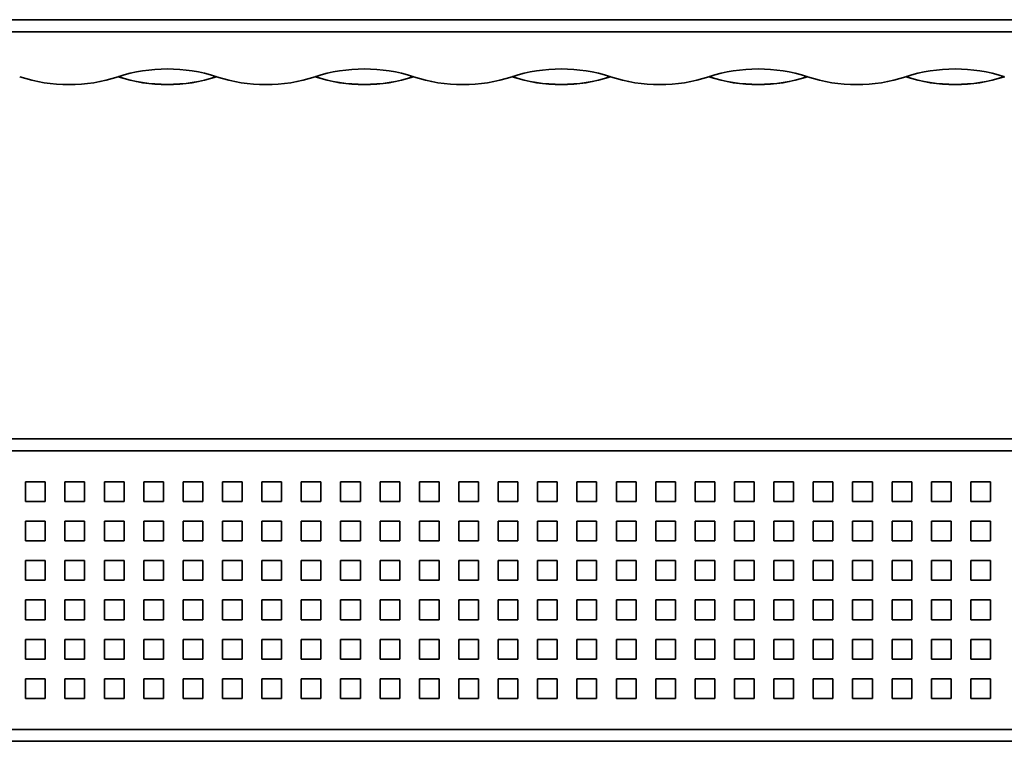
# Model space of a CAD drawing. Units: millimetres. Extents: x 43 to 2173, y 0 to 185.
# Drawn here: x 328 to 578, y 1 to 185 of the extents above; entities that cross this region are included whole.
import ezdxf

# ---------------------------------------------------------------- set-up
doc = ezdxf.new("R2010")
doc.units = ezdxf.units.MM
doc.layers.add('AM_0', color=7, linetype='Continuous', lineweight=50)

# ---------------------------------------------------------------- blocks, each defined once
blk = doc.blocks.new('1')
at = {"color": 7, "linetype": 'Continuous', "lineweight": 35}
for p, q in [((1147.41, 79.88), (150.41, 79.88)), ((150.41, 76.88), (1147.41, 76.88)), ((436.41, 68.99), (436.41, 63.99)), ((441.41, 68.99), (436.41, 68.99)), ((441.41, 63.99), (441.41, 68.99)), ((446.41, 68.99), (446.41, 63.99)), ((451.41, 68.99), (446.41, 68.99)), ((451.41, 63.99), (451.41, 68.99)), ((456.41, 68.99), (456.41, 63.99)), ((461.41, 68.99), (456.41, 68.99)), ((461.41, 63.99), (461.41, 68.99)), ((466.41, 68.99), (466.41, 63.99)), ((471.41, 68.99), (466.41, 68.99)), ((471.41, 63.99), (471.41, 68.99)), ((476.41, 68.99), (476.41, 63.99)), ((481.41, 68.99), (476.41, 68.99)), ((481.41, 63.99), (481.41, 68.99)), ((486.41, 68.99), (486.41, 63.99)), ((491.41, 68.99), (486.41, 68.99)), ((491.41, 63.99), (491.41, 68.99)), ((496.41, 68.99), (496.41, 63.99)), ((501.41, 68.99), (496.41, 68.99)), ((501.41, 63.99), (501.41, 68.99)), ((506.41, 68.99), (506.41, 63.99)), ((511.41, 68.99), (506.41, 68.99)), ((511.41, 63.99), (511.41, 68.99)), ((516.41, 68.99), (516.41, 63.99)), ((521.41, 68.99), (516.41, 68.99)), ((521.41, 63.99), (521.41, 68.99)), ((526.41, 68.99), (526.41, 63.99)), ((531.41, 68.99), (526.41, 68.99)), ((531.41, 63.99), (531.41, 68.99)), ((536.41, 68.99), (536.41, 63.99)), ((541.41, 68.99), (536.41, 68.99)), ((541.41, 63.99), (541.41, 68.99)), ((546.41, 68.99), (546.41, 63.99)), ((551.41, 68.99), (546.41, 68.99)), ((551.41, 63.99), (551.41, 68.99)), ((556.41, 68.99), (556.41, 63.99)), ((561.41, 68.99), (556.41, 68.99)), ((561.41, 63.99), (561.41, 68.99)), ((566.41, 68.99), (566.41, 63.99)), ((571.41, 68.99), (566.41, 68.99)), ((571.41, 63.99), (571.41, 68.99)), ((576.41, 68.99), (576.41, 63.99)), ((581.41, 68.99), (576.41, 68.99)), ((581.41, 63.99), (581.41, 68.99)), ((586.41, 68.99), (586.41, 63.99)), ((591.41, 68.99), (586.41, 68.99)), ((591.41, 63.99), (591.41, 68.99)), ((596.41, 68.99), (596.41, 63.99)), ((601.41, 68.99), (596.41, 68.99)), ((601.41, 63.99), (601.41, 68.99)), ((606.41, 68.99), (606.41, 63.99)), ((611.41, 68.99), (606.41, 68.99)), ((611.41, 63.99), (611.41, 68.99)), ((616.41, 68.99), (616.41, 63.99)), ((621.41, 68.99), (616.41, 68.99)), ((621.41, 63.99), (621.41, 68.99)), ((626.41, 68.99), (626.41, 63.99)), ((631.41, 68.99), (626.41, 68.99)), ((631.41, 63.99), (631.41, 68.99)), ((636.41, 68.99), (636.41, 63.99)), ((641.41, 68.99), (636.41, 68.99)), ((641.41, 63.99), (641.41, 68.99)), ((646.41, 68.99), (646.41, 63.99)), ((651.41, 68.99), (646.41, 68.99)), ((651.41, 63.99), (651.41, 68.99)), ((656.41, 68.99), (656.41, 63.99)), ((661.41, 68.99), (656.41, 68.99)), ((661.41, 63.99), (661.41, 68.99)), ((666.41, 68.99), (666.41, 63.99)), ((671.41, 68.99), (666.41, 68.99)), ((671.41, 63.99), (671.41, 68.99)), ((676.41, 68.99), (676.41, 63.99)), ((681.41, 68.99), (676.41, 68.99)), ((681.41, 63.99), (681.41, 68.99)), ((436.41, 63.99), (441.41, 63.99)), ((446.41, 63.99), (451.41, 63.99)), ((456.41, 63.99), (461.41, 63.99)), ((466.41, 63.99), (471.41, 63.99)), ((476.41, 63.99), (481.41, 63.99)), ((486.41, 63.99), (491.41, 63.99)), ((496.41, 63.99), (501.41, 63.99)), ((506.41, 63.99), (511.41, 63.99)), ((516.41, 63.99), (521.41, 63.99)), ((526.41, 63.99), (531.41, 63.99)), ((536.41, 63.99), (541.41, 63.99)), ((546.41, 63.99), (551.41, 63.99)), ((556.41, 63.99), (561.41, 63.99)), ((566.41, 63.99), (571.41, 63.99)), ((576.41, 63.99), (581.41, 63.99)), ((586.41, 63.99), (591.41, 63.99)), ((596.41, 63.99), (601.41, 63.99)), ((606.41, 63.99), (611.41, 63.99)), ((616.41, 63.99), (621.41, 63.99)), ((626.41, 63.99), (631.41, 63.99)), ((636.41, 63.99), (641.41, 63.99)), ((646.41, 63.99), (651.41, 63.99)), ((656.41, 63.99), (661.41, 63.99)), ((666.41, 63.99), (671.41, 63.99)), ((676.41, 63.99), (681.41, 63.99)), ((436.41, 58.99), (436.41, 53.99)), ((441.41, 58.99), (436.41, 58.99)), ((441.41, 53.99), (441.41, 58.99)), ((446.41, 58.99), (446.41, 53.99)), ((451.41, 58.99), (446.41, 58.99)), ((451.41, 53.99), (451.41, 58.99)), ((456.41, 58.99), (456.41, 53.99)), ((461.41, 58.99), (456.41, 58.99)), ((461.41, 53.99), (461.41, 58.99)), ((466.41, 58.99), (466.41, 53.99)), ((471.41, 58.99), (466.41, 58.99)), ((471.41, 53.99), (471.41, 58.99)), ((476.41, 58.99), (476.41, 53.99)), ((481.41, 58.99), (476.41, 58.99)), ((481.41, 53.99), (481.41, 58.99)), ((486.41, 58.99), (486.41, 53.99)), ((491.41, 58.99), (486.41, 58.99)), ((491.41, 53.99), (491.41, 58.99)), ((496.41, 58.99), (496.41, 53.99)), ((501.41, 58.99), (496.41, 58.99)), ((501.41, 53.99), (501.41, 58.99)), ((506.41, 58.99), (506.41, 53.99)), ((511.41, 58.99), (506.41, 58.99)), ((511.41, 53.99), (511.41, 58.99)), ((516.41, 58.99), (516.41, 53.99)), ((521.41, 58.99), (516.41, 58.99)), ((521.41, 53.99), (521.41, 58.99)), ((526.41, 58.99), (526.41, 53.99)), ((531.41, 58.99), (526.41, 58.99)), ((531.41, 53.99), (531.41, 58.99)), ((536.41, 58.99), (536.41, 53.99)), ((541.41, 58.99), (536.41, 58.99)), ((541.41, 53.99), (541.41, 58.99)), ((546.41, 58.99), (546.41, 53.99)), ((551.41, 58.99), (546.41, 58.99)), ((551.41, 53.99), (551.41, 58.99)), ((556.41, 58.99), (556.41, 53.99)), ((561.41, 58.99), (556.41, 58.99)), ((561.41, 53.99), (561.41, 58.99)), ((566.41, 58.99), (566.41, 53.99)), ((571.41, 58.99), (566.41, 58.99)), ((571.41, 53.99), (571.41, 58.99)), ((576.41, 58.99), (576.41, 53.99)), ((581.41, 58.99), (576.41, 58.99)), ((581.41, 53.99), (581.41, 58.99)), ((586.41, 58.99), (586.41, 53.99)), ((591.41, 58.99), (586.41, 58.99)), ((591.41, 53.99), (591.41, 58.99)), ((596.41, 58.99), (596.41, 53.99)), ((601.41, 58.99), (596.41, 58.99)), ((601.41, 53.99), (601.41, 58.99)), ((606.41, 58.99), (606.41, 53.99)), ((611.41, 58.99), (606.41, 58.99)), ((611.41, 53.99), (611.41, 58.99)), ((616.41, 58.99), (616.41, 53.99)), ((621.41, 58.99), (616.41, 58.99)), ((621.41, 53.99), (621.41, 58.99)), ((626.41, 58.99), (626.41, 53.99)), ((631.41, 58.99), (626.41, 58.99)), ((631.41, 53.99), (631.41, 58.99)), ((636.41, 58.99), (636.41, 53.99)), ((641.41, 58.99), (636.41, 58.99)), ((641.41, 53.99), (641.41, 58.99)), ((646.41, 58.99), (646.41, 53.99)), ((651.41, 58.99), (646.41, 58.99)), ((651.41, 53.99), (651.41, 58.99)), ((656.41, 58.99), (656.41, 53.99)), ((661.41, 58.99), (656.41, 58.99)), ((661.41, 53.99), (661.41, 58.99)), ((666.41, 58.99), (666.41, 53.99)), ((671.41, 58.99), (666.41, 58.99)), ((671.41, 53.99), (671.41, 58.99)), ((676.41, 58.99), (676.41, 53.99)), ((681.41, 58.99), (676.41, 58.99)), ((681.41, 53.99), (681.41, 58.99)), ((436.41, 53.99), (441.41, 53.99)), ((446.41, 53.99), (451.41, 53.99)), ((456.41, 53.99), (461.41, 53.99)), ((466.41, 53.99), (471.41, 53.99)), ((476.41, 53.99), (481.41, 53.99)), ((486.41, 53.99), (491.41, 53.99)), ((496.41, 53.99), (501.41, 53.99)), ((506.41, 53.99), (511.41, 53.99)), ((516.41, 53.99), (521.41, 53.99)), ((526.41, 53.99), (531.41, 53.99)), ((536.41, 53.99), (541.41, 53.99)), ((546.41, 53.99), (551.41, 53.99)), ((556.41, 53.99), (561.41, 53.99)), ((566.41, 53.99), (571.41, 53.99)), ((576.41, 53.99), (581.41, 53.99)), ((586.41, 53.99), (591.41, 53.99)), ((596.41, 53.99), (601.41, 53.99)), ((606.41, 53.99), (611.41, 53.99)), ((616.41, 53.99), (621.41, 53.99)), ((626.41, 53.99), (631.41, 53.99)), ((636.41, 53.99), (641.41, 53.99)), ((646.41, 53.99), (651.41, 53.99)), ((656.41, 53.99), (661.41, 53.99)), ((666.41, 53.99), (671.41, 53.99)), ((676.41, 53.99), (681.41, 53.99)), ((436.41, 48.99), (436.41, 43.99)), ((441.41, 48.99), (436.41, 48.99)), ((441.41, 43.99), (441.41, 48.99)), ((446.41, 48.99), (446.41, 43.99)), ((451.41, 48.99), (446.41, 48.99)), ((451.41, 43.99), (451.41, 48.99)), ((456.41, 48.99), (456.41, 43.99)), ((461.41, 48.99), (456.41, 48.99)), ((461.41, 43.99), (461.41, 48.99)), ((466.41, 48.99), (466.41, 43.99)), ((471.41, 48.99), (466.41, 48.99)), ((471.41, 43.99), (471.41, 48.99)), ((476.41, 48.99), (476.41, 43.99)), ((481.41, 48.99), (476.41, 48.99)), ((481.41, 43.99), (481.41, 48.99)), ((486.41, 48.99), (486.41, 43.99)), ((491.41, 48.99), (486.41, 48.99)), ((491.41, 43.99), (491.41, 48.99)), ((496.41, 48.99), (496.41, 43.99)), ((501.41, 48.99), (496.41, 48.99)), ((501.41, 43.99), (501.41, 48.99)), ((506.41, 48.99), (506.41, 43.99)), ((511.41, 48.99), (506.41, 48.99)), ((511.41, 43.99), (511.41, 48.99)), ((516.41, 48.99), (516.41, 43.99)), ((521.41, 48.99), (516.41, 48.99)), ((521.41, 43.99), (521.41, 48.99)), ((526.41, 48.99), (526.41, 43.99)), ((531.41, 48.99), (526.41, 48.99)), ((531.41, 43.99), (531.41, 48.99)), ((536.41, 48.99), (536.41, 43.99)), ((541.41, 48.99), (536.41, 48.99)), ((541.41, 43.99), (541.41, 48.99)), ((546.41, 48.99), (546.41, 43.99)), ((551.41, 48.99), (546.41, 48.99)), ((551.41, 43.99), (551.41, 48.99)), ((556.41, 48.99), (556.41, 43.99)), ((561.41, 48.99), (556.41, 48.99)), ((561.41, 43.99), (561.41, 48.99)), ((566.41, 48.99), (566.41, 43.99)), ((571.41, 48.99), (566.41, 48.99)), ((571.41, 43.99), (571.41, 48.99)), ((576.41, 48.99), (576.41, 43.99)), ((581.41, 48.99), (576.41, 48.99)), ((581.41, 43.99), (581.41, 48.99)), ((586.41, 48.99), (586.41, 43.99)), ((591.41, 48.99), (586.41, 48.99)), ((591.41, 43.99), (591.41, 48.99)), ((596.41, 48.99), (596.41, 43.99)), ((601.41, 48.99), (596.41, 48.99)), ((601.41, 43.99), (601.41, 48.99)), ((606.41, 48.99), (606.41, 43.99)), ((611.41, 48.99), (606.41, 48.99)), ((611.41, 43.99), (611.41, 48.99)), ((616.41, 48.99), (616.41, 43.99)), ((621.41, 48.99), (616.41, 48.99)), ((621.41, 43.99), (621.41, 48.99)), ((626.41, 48.99), (626.41, 43.99)), ((631.41, 48.99), (626.41, 48.99)), ((631.41, 43.99), (631.41, 48.99)), ((636.41, 48.99), (636.41, 43.99)), ((641.41, 48.99), (636.41, 48.99)), ((641.41, 43.99), (641.41, 48.99)), ((646.41, 48.99), (646.41, 43.99)), ((651.41, 48.99), (646.41, 48.99)), ((651.41, 43.99), (651.41, 48.99)), ((656.41, 48.99), (656.41, 43.99)), ((661.41, 48.99), (656.41, 48.99)), ((661.41, 43.99), (661.41, 48.99)), ((666.41, 48.99), (666.41, 43.99)), ((671.41, 48.99), (666.41, 48.99)), ((671.41, 43.99), (671.41, 48.99)), ((676.41, 48.99), (676.41, 43.99)), ((681.41, 48.99), (676.41, 48.99)), ((681.41, 43.99), (681.41, 48.99)), ((436.41, 43.99), (441.41, 43.99)), ((446.41, 43.99), (451.41, 43.99)), ((456.41, 43.99), (461.41, 43.99)), ((466.41, 43.99), (471.41, 43.99)), ((476.41, 43.99), (481.41, 43.99)), ((486.41, 43.99), (491.41, 43.99)), ((496.41, 43.99), (501.41, 43.99)), ((506.41, 43.99), (511.41, 43.99)), ((516.41, 43.99), (521.41, 43.99)), ((526.41, 43.99), (531.41, 43.99)), ((536.41, 43.99), (541.41, 43.99)), ((546.41, 43.99), (551.41, 43.99)), ((556.41, 43.99), (561.41, 43.99)), ((566.41, 43.99), (571.41, 43.99)), ((576.41, 43.99), (581.41, 43.99)), ((586.41, 43.99), (591.41, 43.99)), ((596.41, 43.99), (601.41, 43.99)), ((606.41, 43.99), (611.41, 43.99)), ((616.41, 43.99), (621.41, 43.99)), ((626.41, 43.99), (631.41, 43.99)), ((636.41, 43.99), (641.41, 43.99)), ((646.41, 43.99), (651.41, 43.99)), ((656.41, 43.99), (661.41, 43.99)), ((666.41, 43.99), (671.41, 43.99)), ((676.41, 43.99), (681.41, 43.99)), ((436.41, 38.99), (436.41, 33.99)), ((441.41, 38.99), (436.41, 38.99)), ((441.41, 33.99), (441.41, 38.99)), ((446.41, 38.99), (446.41, 33.99)), ((451.41, 38.99), (446.41, 38.99)), ((451.41, 33.99), (451.41, 38.99)), ((456.41, 38.99), (456.41, 33.99)), ((461.41, 38.99), (456.41, 38.99)), ((461.41, 33.99), (461.41, 38.99)), ((466.41, 38.99), (466.41, 33.99)), ((471.41, 38.99), (466.41, 38.99)), ((471.41, 33.99), (471.41, 38.99)), ((476.41, 38.99), (476.41, 33.99)), ((481.41, 38.99), (476.41, 38.99)), ((481.41, 33.99), (481.41, 38.99)), ((486.41, 38.99), (486.41, 33.99)), ((491.41, 38.99), (486.41, 38.99)), ((491.41, 33.99), (491.41, 38.99)), ((496.41, 38.99), (496.41, 33.99)), ((501.41, 38.99), (496.41, 38.99)), ((501.41, 33.99), (501.41, 38.99)), ((506.41, 38.99), (506.41, 33.99)), ((511.41, 38.99), (506.41, 38.99)), ((511.41, 33.99), (511.41, 38.99)), ((516.41, 38.99), (516.41, 33.99)), ((521.41, 38.99), (516.41, 38.99)), ((521.41, 33.99), (521.41, 38.99)), ((526.41, 38.99), (526.41, 33.99)), ((531.41, 38.99), (526.41, 38.99)), ((531.41, 33.99), (531.41, 38.99)), ((536.41, 38.99), (536.41, 33.99)), ((541.41, 38.99), (536.41, 38.99)), ((541.41, 33.99), (541.41, 38.99)), ((546.41, 38.99), (546.41, 33.99)), ((551.41, 38.99), (546.41, 38.99)), ((551.41, 33.99), (551.41, 38.99)), ((556.41, 38.99), (556.41, 33.99)), ((561.41, 38.99), (556.41, 38.99)), ((561.41, 33.99), (561.41, 38.99)), ((566.41, 38.99), (566.41, 33.99)), ((571.41, 38.99), (566.41, 38.99)), ((571.41, 33.99), (571.41, 38.99)), ((576.41, 38.99), (576.41, 33.99)), ((581.41, 38.99), (576.41, 38.99)), ((581.41, 33.99), (581.41, 38.99)), ((586.41, 38.99), (586.41, 33.99)), ((591.41, 38.99), (586.41, 38.99)), ((591.41, 33.99), (591.41, 38.99)), ((596.41, 38.99), (596.41, 33.99)), ((601.41, 38.99), (596.41, 38.99)), ((601.41, 33.99), (601.41, 38.99)), ((606.41, 38.99), (606.41, 33.99)), ((611.41, 38.99), (606.41, 38.99)), ((611.41, 33.99), (611.41, 38.99)), ((616.41, 38.99), (616.41, 33.99)), ((621.41, 38.99), (616.41, 38.99)), ((621.41, 33.99), (621.41, 38.99)), ((626.41, 38.99), (626.41, 33.99)), ((631.41, 38.99), (626.41, 38.99)), ((631.41, 33.99), (631.41, 38.99)), ((636.41, 38.99), (636.41, 33.99)), ((641.41, 38.99), (636.41, 38.99)), ((641.41, 33.99), (641.41, 38.99)), ((646.41, 38.99), (646.41, 33.99)), ((651.41, 38.99), (646.41, 38.99)), ((651.41, 33.99), (651.41, 38.99)), ((656.41, 38.99), (656.41, 33.99)), ((661.41, 38.99), (656.41, 38.99)), ((661.41, 33.99), (661.41, 38.99)), ((666.41, 38.99), (666.41, 33.99)), ((671.41, 38.99), (666.41, 38.99)), ((671.41, 33.99), (671.41, 38.99)), ((676.41, 38.99), (676.41, 33.99)), ((681.41, 38.99), (676.41, 38.99)), ((681.41, 33.99), (681.41, 38.99)), ((436.41, 33.99), (441.41, 33.99)), ((446.41, 33.99), (451.41, 33.99)), ((456.41, 33.99), (461.41, 33.99)), ((466.41, 33.99), (471.41, 33.99)), ((476.41, 33.99), (481.41, 33.99)), ((486.41, 33.99), (491.41, 33.99)), ((496.41, 33.99), (501.41, 33.99)), ((506.41, 33.99), (511.41, 33.99)), ((516.41, 33.99), (521.41, 33.99)), ((526.41, 33.99), (531.41, 33.99)), ((536.41, 33.99), (541.41, 33.99)), ((546.41, 33.99), (551.41, 33.99)), ((556.41, 33.99), (561.41, 33.99)), ((566.41, 33.99), (571.41, 33.99)), ((576.41, 33.99), (581.41, 33.99)), ((586.41, 33.99), (591.41, 33.99)), ((596.41, 33.99), (601.41, 33.99)), ((606.41, 33.99), (611.41, 33.99)), ((616.41, 33.99), (621.41, 33.99)), ((626.41, 33.99), (631.41, 33.99)), ((636.41, 33.99), (641.41, 33.99)), ((646.41, 33.99), (651.41, 33.99)), ((656.41, 33.99), (661.41, 33.99)), ((666.41, 33.99), (671.41, 33.99)), ((676.41, 33.99), (681.41, 33.99)), ((436.41, 28.99), (436.41, 23.99)), ((441.41, 28.99), (436.41, 28.99)), ((441.41, 23.99), (441.41, 28.99)), ((446.41, 28.99), (446.41, 23.99)), ((451.41, 28.99), (446.41, 28.99)), ((451.41, 23.99), (451.41, 28.99)), ((456.41, 28.99), (456.41, 23.99)), ((461.41, 28.99), (456.41, 28.99)), ((461.41, 23.99), (461.41, 28.99)), ((466.41, 28.99), (466.41, 23.99)), ((471.41, 28.99), (466.41, 28.99)), ((471.41, 23.99), (471.41, 28.99)), ((476.41, 28.99), (476.41, 23.99)), ((481.41, 28.99), (476.41, 28.99)), ((481.41, 23.99), (481.41, 28.99)), ((486.41, 28.99), (486.41, 23.99)), ((491.41, 28.99), (486.41, 28.99)), ((491.41, 23.99), (491.41, 28.99)), ((496.41, 28.99), (496.41, 23.99)), ((501.41, 28.99), (496.41, 28.99)), ((501.41, 23.99), (501.41, 28.99)), ((506.41, 28.99), (506.41, 23.99)), ((511.41, 28.99), (506.41, 28.99)), ((511.41, 23.99), (511.41, 28.99)), ((516.41, 28.99), (516.41, 23.99)), ((521.41, 28.99), (516.41, 28.99)), ((521.41, 23.99), (521.41, 28.99)), ((526.41, 28.99), (526.41, 23.99)), ((531.41, 28.99), (526.41, 28.99)), ((531.41, 23.99), (531.41, 28.99)), ((536.41, 28.99), (536.41, 23.99)), ((541.41, 28.99), (536.41, 28.99)), ((541.41, 23.99), (541.41, 28.99)), ((546.41, 28.99), (546.41, 23.99)), ((551.41, 28.99), (546.41, 28.99)), ((551.41, 23.99), (551.41, 28.99)), ((556.41, 28.99), (556.41, 23.99)), ((561.41, 28.99), (556.41, 28.99)), ((561.41, 23.99), (561.41, 28.99)), ((566.41, 28.99), (566.41, 23.99)), ((571.41, 28.99), (566.41, 28.99)), ((571.41, 23.99), (571.41, 28.99)), ((576.41, 28.99), (576.41, 23.99)), ((581.41, 28.99), (576.41, 28.99)), ((581.41, 23.99), (581.41, 28.99)), ((586.41, 28.99), (586.41, 23.99)), ((591.41, 28.99), (586.41, 28.99)), ((591.41, 23.99), (591.41, 28.99)), ((596.41, 28.99), (596.41, 23.99)), ((601.41, 28.99), (596.41, 28.99)), ((601.41, 23.99), (601.41, 28.99)), ((606.41, 28.99), (606.41, 23.99)), ((611.41, 28.99), (606.41, 28.99)), ((611.41, 23.99), (611.41, 28.99)), ((616.41, 28.99), (616.41, 23.99)), ((621.41, 28.99), (616.41, 28.99)), ((621.41, 23.99), (621.41, 28.99)), ((626.41, 28.99), (626.41, 23.99)), ((631.41, 28.99), (626.41, 28.99)), ((631.41, 23.99), (631.41, 28.99)), ((636.41, 28.99), (636.41, 23.99)), ((641.41, 28.99), (636.41, 28.99)), ((641.41, 23.99), (641.41, 28.99)), ((646.41, 28.99), (646.41, 23.99)), ((651.41, 28.99), (646.41, 28.99)), ((651.41, 23.99), (651.41, 28.99)), ((656.41, 28.99), (656.41, 23.99)), ((661.41, 28.99), (656.41, 28.99)), ((661.41, 23.99), (661.41, 28.99)), ((666.41, 28.99), (666.41, 23.99)), ((671.41, 28.99), (666.41, 28.99)), ((671.41, 23.99), (671.41, 28.99)), ((676.41, 28.99), (676.41, 23.99)), ((681.41, 28.99), (676.41, 28.99)), ((681.41, 23.99), (681.41, 28.99)), ((436.41, 23.99), (441.41, 23.99)), ((446.41, 23.99), (451.41, 23.99)), ((456.41, 23.99), (461.41, 23.99)), ((466.41, 23.99), (471.41, 23.99)), ((476.41, 23.99), (481.41, 23.99)), ((486.41, 23.99), (491.41, 23.99)), ((496.41, 23.99), (501.41, 23.99)), ((506.41, 23.99), (511.41, 23.99)), ((516.41, 23.99), (521.41, 23.99)), ((526.41, 23.99), (531.41, 23.99)), ((536.41, 23.99), (541.41, 23.99)), ((546.41, 23.99), (551.41, 23.99)), ((556.41, 23.99), (561.41, 23.99)), ((566.41, 23.99), (571.41, 23.99)), ((576.41, 23.99), (581.41, 23.99)), ((586.41, 23.99), (591.41, 23.99)), ((596.41, 23.99), (601.41, 23.99)), ((606.41, 23.99), (611.41, 23.99)), ((616.41, 23.99), (621.41, 23.99)), ((626.41, 23.99), (631.41, 23.99)), ((636.41, 23.99), (641.41, 23.99)), ((646.41, 23.99), (651.41, 23.99)), ((656.41, 23.99), (661.41, 23.99)), ((666.41, 23.99), (671.41, 23.99)), ((676.41, 23.99), (681.41, 23.99)), ((436.41, 18.99), (436.41, 13.99)), ((441.41, 18.99), (436.41, 18.99)), ((441.41, 13.99), (441.41, 18.99)), ((446.41, 18.99), (446.41, 13.99)), ((451.41, 18.99), (446.41, 18.99)), ((451.41, 13.99), (451.41, 18.99)), ((456.41, 18.99), (456.41, 13.99)), ((461.41, 18.99), (456.41, 18.99)), ((461.41, 13.99), (461.41, 18.99)), ((466.41, 18.99), (466.41, 13.99)), ((471.41, 18.99), (466.41, 18.99)), ((471.41, 13.99), (471.41, 18.99)), ((476.41, 18.99), (476.41, 13.99)), ((481.41, 18.99), (476.41, 18.99)), ((481.41, 13.99), (481.41, 18.99)), ((486.41, 18.99), (486.41, 13.99)), ((491.41, 18.99), (486.41, 18.99)), ((491.41, 13.99), (491.41, 18.99)), ((496.41, 18.99), (496.41, 13.99)), ((501.41, 18.99), (496.41, 18.99)), ((501.41, 13.99), (501.41, 18.99)), ((506.41, 18.99), (506.41, 13.99)), ((511.41, 18.99), (506.41, 18.99)), ((511.41, 13.99), (511.41, 18.99)), ((516.41, 18.99), (516.41, 13.99)), ((521.41, 18.99), (516.41, 18.99)), ((521.41, 13.99), (521.41, 18.99)), ((526.41, 18.99), (526.41, 13.99)), ((531.41, 18.99), (526.41, 18.99)), ((531.41, 13.99), (531.41, 18.99)), ((536.41, 18.99), (536.41, 13.99)), ((541.41, 18.99), (536.41, 18.99)), ((541.41, 13.99), (541.41, 18.99)), ((546.41, 18.99), (546.41, 13.99)), ((551.41, 18.99), (546.41, 18.99)), ((551.41, 13.99), (551.41, 18.99)), ((556.41, 18.99), (556.41, 13.99)), ((561.41, 18.99), (556.41, 18.99)), ((561.41, 13.99), (561.41, 18.99)), ((566.41, 18.99), (566.41, 13.99)), ((571.41, 18.99), (566.41, 18.99)), ((571.41, 13.99), (571.41, 18.99)), ((576.41, 18.99), (576.41, 13.99)), ((581.41, 18.99), (576.41, 18.99)), ((581.41, 13.99), (581.41, 18.99)), ((586.41, 18.99), (586.41, 13.99)), ((591.41, 18.99), (586.41, 18.99)), ((591.41, 13.99), (591.41, 18.99)), ((596.41, 18.99), (596.41, 13.99)), ((601.41, 18.99), (596.41, 18.99)), ((601.41, 13.99), (601.41, 18.99)), ((606.41, 18.99), (606.41, 13.99)), ((611.41, 18.99), (606.41, 18.99)), ((611.41, 13.99), (611.41, 18.99)), ((616.41, 18.99), (616.41, 13.99)), ((621.41, 18.99), (616.41, 18.99)), ((621.41, 13.99), (621.41, 18.99)), ((626.41, 18.99), (626.41, 13.99)), ((631.41, 18.99), (626.41, 18.99)), ((631.41, 13.99), (631.41, 18.99)), ((636.41, 18.99), (636.41, 13.99)), ((641.41, 18.99), (636.41, 18.99)), ((641.41, 13.99), (641.41, 18.99)), ((646.41, 18.99), (646.41, 13.99)), ((651.41, 18.99), (646.41, 18.99)), ((651.41, 13.99), (651.41, 18.99)), ((656.41, 18.99), (656.41, 13.99)), ((661.41, 18.99), (656.41, 18.99)), ((661.41, 13.99), (661.41, 18.99)), ((666.41, 18.99), (666.41, 13.99)), ((671.41, 18.99), (666.41, 18.99)), ((671.41, 13.99), (671.41, 18.99)), ((676.41, 18.99), (676.41, 13.99)), ((681.41, 18.99), (676.41, 18.99)), ((681.41, 13.99), (681.41, 18.99)), ((436.41, 13.99), (441.41, 13.99)), ((446.41, 13.99), (451.41, 13.99)), ((456.41, 13.99), (461.41, 13.99)), ((466.41, 13.99), (471.41, 13.99)), ((476.41, 13.99), (481.41, 13.99)), ((486.41, 13.99), (491.41, 13.99)), ((496.41, 13.99), (501.41, 13.99)), ((506.41, 13.99), (511.41, 13.99)), ((516.41, 13.99), (521.41, 13.99)), ((526.41, 13.99), (531.41, 13.99)), ((536.41, 13.99), (541.41, 13.99)), ((546.41, 13.99), (551.41, 13.99)), ((556.41, 13.99), (561.41, 13.99)), ((566.41, 13.99), (571.41, 13.99)), ((576.41, 13.99), (581.41, 13.99)), ((586.41, 13.99), (591.41, 13.99)), ((596.41, 13.99), (601.41, 13.99)), ((606.41, 13.99), (611.41, 13.99)), ((616.41, 13.99), (621.41, 13.99)), ((626.41, 13.99), (631.41, 13.99)), ((636.41, 13.99), (641.41, 13.99)), ((646.41, 13.99), (651.41, 13.99)), ((656.41, 13.99), (661.41, 13.99)), ((666.41, 13.99), (671.41, 13.99)), ((676.41, 13.99), (681.41, 13.99)), ((150.41, 6.1), (1147.41, 6.1)), ((150.41, 3.1), (1147.41, 3.1))]:
    blk.add_line(p, q, dxfattribs=at)
blk = doc.blocks.new('2')
at = {"color": 7, "linetype": 'Continuous', "lineweight": 35}
for p, q in [((164.08, -10.32), (1161.08, -10.32)), ((164.08, -13.42), (1161.08, -13.42))]:
    blk.add_line(p, q, dxfattribs=at)
for centre, start, end in [((461.08, 13.27), 251.8303, 288.1697), ((486.08, -62.91), 71.8302, 108.1698), ((486.08, 13.32), 251.8302, 288.1698), ((486.08, 13.27), 251.8302, 288.1698), ((511.08, 13.27), 251.8303, 288.1697), ((536.08, -62.91), 71.8302, 108.1698), ((536.08, 13.32), 251.8302, 288.1698), ((536.08, 13.27), 251.8302, 288.1698), ((561.08, 13.27), 251.8302, 288.1698), ((586.08, -62.91), 71.8302, 108.1698), ((586.08, 13.32), 251.8302, 288.1698), ((586.08, 13.27), 251.8302, 288.1698), ((611.08, 13.27), 251.8302, 288.1698), ((636.08, -62.91), 71.8302, 108.1698), ((636.08, 13.32), 251.8302, 288.1698), ((636.08, 13.27), 251.8302, 288.1698), ((661.08, 13.27), 251.8302, 288.1698), ((686.08, -62.91), 71.8302, 108.1698), ((686.08, 13.32), 251.8302, 288.1698), ((686.08, 13.27), 251.8302, 288.1698)]:
    blk.add_arc(centre, 40.09, start, end, dxfattribs=at)

msp = doc.modelspace()

# ---------------------------------------------------------------- block references
at = {"layer": 'AM_0'}
for name, p in [('2', (-120.99, 194.9)), ('1', (-107.33, -1.8))]:
    msp.add_blockref(name, p, dxfattribs=at)

doc.saveas('drawing.dxf')
